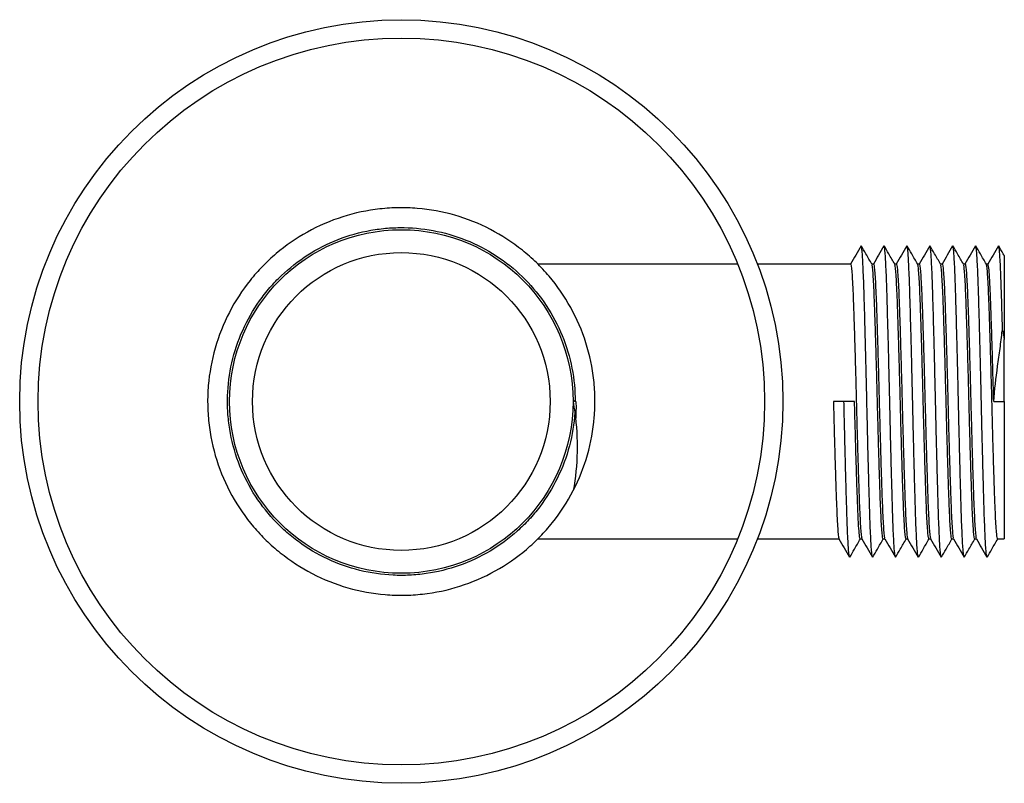
# Paper-space layout '_Top' of a CAD drawing. Units: millimetres. Extents: x -25 to 39.5, y -25 to 25.
import ezdxf

# ---------------------------------------------------------------- set-up
doc = ezdxf.new("R2010")
doc.units = ezdxf.units.MM

psp = doc.layouts.new('_Top')

# ---------------------------------------------------------------- linework, layer by layer
at = {"color": 7, "linetype": 'Continuous', "lineweight": 25}
for p, q in [((22.033, 9), (8.938, 9)), ((29.432, 9), (23.324, 9)), ((30.932, 9), (30.823, 9)), ((32.432, 9), (32.323, 9)), ((33.932, 9), (33.823, 9)), ((35.432, 9), (35.323, 9)), ((36.932, 9), (36.823, 9)), ((38.432, 9), (38.323, 9)), ((11.439, 0), (11.337, 0)), ((29.693, 0), (28.307, 0)), ((38.807, 0), (39.5, 0)), ((39.5, 0), (39.5, -9)), ((8.938, -9), (22.033, -9)), ((23.324, -9), (28.677, -9)), ((30.068, -9), (30.177, -9)), ((31.568, -9), (31.677, -9)), ((33.068, -9), (33.177, -9)), ((34.568, -9), (34.677, -9)), ((36.068, -9), (36.177, -9)), ((37.568, -9), (37.677, -9)), ((39.068, -9), (39.5, -9))]:
    psp.add_line(p, q, dxfattribs=at)
for radius in [25, 23.8, 11.25, 9.75]:
    psp.add_circle((0, 0), radius, dxfattribs=at)
for points, knots in [([(11.265, -5.836), (10.878, -6.582), (10.419, -7.285), (9.646, -8.251), (9.375, -8.558), (8.809, -9.139), (8.512, -9.416), (7.572, -10.212), (6.884, -10.69), (5.417, -11.503), (4.639, -11.838), (3.038, -12.346), (2.216, -12.519), (0.987, -12.655), (0.578, -12.68), (-0.234, -12.691), (-0.64, -12.677), (-1.867, -12.575), (-2.691, -12.426), (-4.303, -11.964), (-5.091, -11.651), (-6.582, -10.878), (-7.285, -10.419), (-8.251, -9.646), (-8.558, -9.375), (-9.139, -8.809), (-9.416, -8.512), (-10.212, -7.572), (-10.69, -6.884), (-11.503, -5.417), (-11.838, -4.639), (-12.346, -3.038), (-12.519, -2.216), (-12.655, -0.987), (-12.68, -0.578), (-12.691, 0.234), (-12.677, 0.64), (-12.575, 1.867), (-12.426, 2.691), (-11.964, 4.303), (-11.651, 5.091), (-10.878, 6.582), (-10.419, 7.285), (-9.646, 8.251), (-9.375, 8.558), (-8.809, 9.139), (-8.512, 9.416), (-7.572, 10.212), (-6.884, 10.69), (-5.417, 11.503), (-4.639, 11.838), (-3.038, 12.346), (-2.216, 12.519), (-0.987, 12.655), (-0.578, 12.68), (0.234, 12.691), (0.64, 12.677), (1.867, 12.575), (2.691, 12.426), (4.303, 11.964), (5.091, 11.651), (6.582, 10.878), (7.285, 10.419), (8.251, 9.646), (8.558, 9.375), (9.139, 8.809), (9.416, 8.512), (10.212, 7.572), (10.69, 6.884), (11.503, 5.417), (11.838, 4.639), (12.346, 3.038), (12.519, 2.216), (12.655, 0.987), (12.68, 0.578), (12.691, -0.234), (12.677, -0.64), (12.575, -1.867), (12.426, -2.691), (11.964, -4.303), (11.651, -5.091), (11.265, -5.836)], [0, 0, 0, 0, 0.03125, 0.03125, 0.046875, 0.046875, 0.0625, 0.0625, 0.09375, 0.09375, 0.125, 0.125, 0.15625, 0.15625, 0.171875, 0.171875, 0.1875, 0.1875, 0.21875, 0.21875, 0.25, 0.25, 0.28125, 0.28125, 0.296875, 0.296875, 0.3125, 0.3125, 0.34375, 0.34375, 0.375, 0.375, 0.40625, 0.40625, 0.421875, 0.421875, 0.4375, 0.4375, 0.46875, 0.46875, 0.5, 0.5, 0.53125, 0.53125, 0.546875, 0.546875, 0.5625, 0.5625, 0.59375, 0.59375, 0.625, 0.625, 0.65625, 0.65625, 0.671875, 0.671875, 0.6875, 0.6875, 0.71875, 0.71875, 0.75, 0.75, 0.78125, 0.78125, 0.796875, 0.796875, 0.8125, 0.8125, 0.84375, 0.84375, 0.875, 0.875, 0.90625, 0.90625, 0.921875, 0.921875, 0.9375, 0.9375, 0.96875, 0.96875, 1, 1, 1, 1]), ([(11.365, -0.725), (11.318, -1.451), (11.201, -2.184), (10.822, -3.622), (10.56, -4.328), (9.904, -5.669), (9.511, -6.305), (8.844, -7.183), (8.609, -7.463), (8.118, -7.995), (7.862, -8.246), (7.05, -8.972), (6.453, -9.412), (5.175, -10.171), (4.493, -10.49), (3.085, -10.987), (2.358, -11.165), (1.266, -11.323), (0.902, -11.358), (0.177, -11.392), (-0.181, -11.392), (-1.268, -11.34), (-2.001, -11.235), (-3.444, -10.88), (-4.153, -10.63), (-5.506, -9.996), (-6.149, -9.613), (-7.039, -8.959), (-7.324, -8.728), (-7.865, -8.244), (-8.12, -7.992), (-8.857, -7.194), (-9.306, -6.605), (-10.085, -5.341), (-10.415, -4.666), (-10.935, -3.265), (-11.125, -2.541), (-11.301, -1.449), (-11.342, -1.084), (-11.388, -0.359), (-11.393, 0), (-11.359, 1.084), (-11.266, 1.818), (-10.935, 3.264), (-10.697, 3.977), (-10.085, 5.341), (-9.712, 5.991), (-9.072, 6.893), (-8.845, 7.182), (-8.368, 7.732), (-8.12, 7.992), (-7.336, 8.74), (-6.756, 9.197), (-5.506, 9.995), (-4.837, 10.337), (-3.444, 10.88), (-2.722, 11.082), (-1.632, 11.276), (-1.267, 11.323), (-0.54, 11.381), (-0.18, 11.392), (0.902, 11.375), (1.635, 11.294), (3.084, 10.987), (3.801, 10.761), (5.174, 10.172), (5.831, 9.809), (7.05, 8.973), (7.611, 8.501), (8.621, 7.475), (9.086, 6.904), (9.904, 5.669), (10.256, 5.006), (10.822, 3.623), (11.036, 2.904), (11.319, 1.451), (11.388, 0.719), (11.388, 0)], [0, 0, 0, 0, 0.03125, 0.03125, 0.0625, 0.0625, 0.09375, 0.09375, 0.109375, 0.109375, 0.125, 0.125, 0.15625, 0.15625, 0.1875, 0.1875, 0.21875, 0.21875, 0.234375, 0.234375, 0.25, 0.25, 0.28125, 0.28125, 0.3125, 0.3125, 0.34375, 0.34375, 0.359375, 0.359375, 0.375, 0.375, 0.40625, 0.40625, 0.4375, 0.4375, 0.46875, 0.46875, 0.484375, 0.484375, 0.5, 0.5, 0.53125, 0.53125, 0.5625, 0.5625, 0.59375, 0.59375, 0.609375, 0.609375, 0.625, 0.625, 0.65625, 0.65625, 0.6875, 0.6875, 0.71875, 0.71875, 0.734375, 0.734375, 0.75, 0.75, 0.78125, 0.78125, 0.8125, 0.8125, 0.84375, 0.84375, 0.875, 0.875, 0.90625, 0.90625, 0.9375, 0.9375, 0.96875, 0.96875, 1, 1, 1, 1]), ([(30.116, 10.192), (30.001, 9.992), (29.771, 9.595), (29.541, 9.197), (29.427, 9)], [0, 0, 0, 0, 0.5035965, 1, 1, 1, 1]), ([(30.828, 8.991), (30.698, 9.216), (30.467, 9.616), (30.235, 10.017), (30.134, 10.192)], [0, 0, 0, 0, 0.562503, 1, 1, 1, 1]), ([(30.866, -10.175), (30.859, -10.162), (30.842, -10.13), (30.814, -9.88), (30.781, -9.452), (30.749, -8.853), (30.717, -8.108), (30.687, -7.233), (30.658, -6.236), (30.626, -5.125), (30.594, -3.915), (30.561, -2.636), (30.53, -1.324), (30.501, -0.047), (30.473, 1.182), (30.445, 2.357), (30.417, 3.512), (30.388, 4.585), (30.362, 5.561), (30.336, 6.432), (30.311, 7.289), (30.283, 8.108), (30.251, 8.853), (30.219, 9.452), (30.186, 9.88), (30.158, 10.13), (30.141, 10.161), (30.134, 10.174)], [0, 0, 0, 0, 0.0295523, 0.0724008, 0.1156248, 0.1588488, 0.2016973, 0.2438139, 0.2859305, 0.328779, 0.372003, 0.415227, 0.4580755, 0.5001921, 0.5378081, 0.5760385, 0.6146317, 0.6533212, 0.688152, 0.7226455, 0.7566178, 0.7987344, 0.8415829, 0.8848069, 0.9280308, 0.9708793, 1, 1, 1, 1]), ([(31.616, 10.192), (31.501, 9.992), (31.271, 9.595), (31.041, 9.197), (30.927, 9)], [0, 0, 0, 0, 0.5035965, 1, 1, 1, 1]), ([(32.328, 8.991), (32.198, 9.216), (31.967, 9.616), (31.735, 10.017), (31.634, 10.192)], [0, 0, 0, 0, 0.562503, 1, 1, 1, 1]), ([(32.366, -10.175), (32.359, -10.162), (32.342, -10.13), (32.314, -9.88), (32.281, -9.452), (32.249, -8.853), (32.217, -8.108), (32.187, -7.233), (32.158, -6.236), (32.126, -5.125), (32.094, -3.915), (32.061, -2.636), (32.03, -1.324), (32.001, -0.047), (31.973, 1.182), (31.945, 2.357), (31.917, 3.512), (31.888, 4.585), (31.862, 5.561), (31.836, 6.432), (31.811, 7.289), (31.783, 8.108), (31.751, 8.853), (31.719, 9.452), (31.686, 9.88), (31.658, 10.13), (31.641, 10.161), (31.634, 10.174)], [0, 0, 0, 0, 0.0295523, 0.0724008, 0.1156248, 0.1588488, 0.2016973, 0.2438139, 0.2859305, 0.328779, 0.372003, 0.415227, 0.4580755, 0.5001921, 0.5378081, 0.5760385, 0.6146317, 0.6533212, 0.688152, 0.7226455, 0.7566178, 0.7987344, 0.8415829, 0.8848069, 0.9280308, 0.9708793, 1, 1, 1, 1]), ([(33.116, 10.192), (33.001, 9.992), (32.771, 9.595), (32.541, 9.197), (32.427, 9)], [0, 0, 0, 0, 0.5035965, 1, 1, 1, 1]), ([(33.828, 8.991), (33.698, 9.216), (33.467, 9.616), (33.235, 10.017), (33.134, 10.192)], [0, 0, 0, 0, 0.562503, 1, 1, 1, 1]), ([(33.866, -10.175), (33.859, -10.162), (33.842, -10.13), (33.814, -9.88), (33.781, -9.452), (33.749, -8.853), (33.717, -8.108), (33.687, -7.233), (33.658, -6.236), (33.626, -5.125), (33.594, -3.915), (33.561, -2.636), (33.53, -1.324), (33.501, -0.047), (33.473, 1.182), (33.445, 2.357), (33.417, 3.512), (33.388, 4.585), (33.362, 5.561), (33.336, 6.432), (33.311, 7.289), (33.283, 8.108), (33.251, 8.853), (33.219, 9.452), (33.186, 9.88), (33.158, 10.13), (33.141, 10.161), (33.134, 10.174)], [0, 0, 0, 0, 0.029552, 0.072401, 0.115625, 0.158849, 0.201697, 0.243814, 0.285931, 0.328779, 0.372003, 0.415227, 0.458075, 0.500192, 0.537808, 0.576039, 0.614632, 0.653321, 0.688152, 0.722646, 0.756618, 0.798734, 0.841583, 0.884807, 0.928031, 0.970879, 1, 1, 1, 1]), ([(34.616, 10.192), (34.501, 9.992), (34.271, 9.595), (34.041, 9.197), (33.927, 9)], [0, 0, 0, 0, 0.5035965, 1, 1, 1, 1]), ([(35.328, 8.991), (35.198, 9.216), (34.967, 9.616), (34.735, 10.017), (34.634, 10.192)], [0, 0, 0, 0, 0.562503, 1, 1, 1, 1]), ([(35.366, -10.175), (35.359, -10.162), (35.342, -10.13), (35.314, -9.88), (35.281, -9.452), (35.249, -8.853), (35.217, -8.108), (35.187, -7.233), (35.158, -6.236), (35.126, -5.125), (35.094, -3.915), (35.061, -2.636), (35.03, -1.324), (35.001, -0.047), (34.973, 1.182), (34.945, 2.357), (34.917, 3.512), (34.888, 4.585), (34.862, 5.561), (34.836, 6.432), (34.811, 7.289), (34.783, 8.108), (34.751, 8.853), (34.719, 9.452), (34.686, 9.88), (34.658, 10.13), (34.641, 10.161), (34.634, 10.174)], [0, 0, 0, 0, 0.029552, 0.072401, 0.115625, 0.158849, 0.201697, 0.243814, 0.285931, 0.328779, 0.372003, 0.415227, 0.458075, 0.500192, 0.537808, 0.576039, 0.614632, 0.653321, 0.688152, 0.722646, 0.756618, 0.798734, 0.841583, 0.884807, 0.928031, 0.970879, 1, 1, 1, 1]), ([(36.116, 10.192), (36.001, 9.992), (35.771, 9.595), (35.541, 9.197), (35.427, 9)], [0, 0, 0, 0, 0.5035965, 1, 1, 1, 1]), ([(36.828, 8.991), (36.698, 9.216), (36.467, 9.616), (36.235, 10.017), (36.134, 10.192)], [0, 0, 0, 0, 0.562503, 1, 1, 1, 1]), ([(36.866, -10.175), (36.859, -10.162), (36.842, -10.13), (36.814, -9.88), (36.781, -9.452), (36.749, -8.853), (36.717, -8.108), (36.687, -7.233), (36.658, -6.236), (36.626, -5.125), (36.594, -3.915), (36.561, -2.636), (36.53, -1.324), (36.501, -0.047), (36.473, 1.182), (36.445, 2.357), (36.417, 3.512), (36.388, 4.585), (36.362, 5.561), (36.336, 6.432), (36.311, 7.289), (36.283, 8.108), (36.251, 8.853), (36.219, 9.452), (36.186, 9.88), (36.158, 10.13), (36.141, 10.161), (36.134, 10.174)], [0, 0, 0, 0, 0.029552, 0.072401, 0.115625, 0.158849, 0.201697, 0.243814, 0.285931, 0.328779, 0.372003, 0.415227, 0.458075, 0.500192, 0.537808, 0.576039, 0.614632, 0.653321, 0.688152, 0.722646, 0.756618, 0.798734, 0.841583, 0.884807, 0.928031, 0.970879, 1, 1, 1, 1]), ([(37.616, 10.192), (37.501, 9.992), (37.271, 9.595), (37.041, 9.197), (36.927, 9)], [0, 0, 0, 0, 0.5035965, 1, 1, 1, 1]), ([(38.328, 8.991), (38.198, 9.216), (37.967, 9.616), (37.735, 10.017), (37.634, 10.192)], [0, 0, 0, 0, 0.562503, 1, 1, 1, 1]), ([(38.366, -10.175), (38.359, -10.162), (38.342, -10.13), (38.314, -9.88), (38.281, -9.452), (38.249, -8.853), (38.217, -8.108), (38.187, -7.233), (38.158, -6.236), (38.126, -5.125), (38.094, -3.915), (38.061, -2.636), (38.03, -1.324), (38.001, -0.047), (37.973, 1.182), (37.945, 2.357), (37.917, 3.512), (37.888, 4.585), (37.862, 5.561), (37.836, 6.432), (37.811, 7.289), (37.783, 8.108), (37.751, 8.853), (37.719, 9.452), (37.686, 9.88), (37.658, 10.13), (37.641, 10.161), (37.634, 10.174)], [0, 0, 0, 0, 0.029552, 0.072401, 0.115625, 0.158849, 0.201697, 0.243814, 0.285931, 0.328779, 0.372003, 0.415227, 0.458075, 0.500192, 0.537808, 0.576039, 0.614632, 0.653321, 0.688152, 0.722646, 0.756618, 0.798734, 0.841583, 0.884807, 0.928031, 0.970879, 1, 1, 1, 1]), ([(39.116, 10.192), (39.001, 9.992), (38.771, 9.595), (38.541, 9.197), (38.427, 9)], [0, 0, 0, 0, 0.5035965, 1, 1, 1, 1]), ([(39.503, 9.553), (39.481, 9.591), (39.358, 9.804), (39.235, 10.017), (39.134, 10.192)], [0, 0, 0, 0, 0.177378, 1, 1, 1, 1]), ([(39.388, 4.611), (39.379, 4.929), (39.362, 5.563), (39.336, 6.431), (39.311, 7.289), (39.283, 8.108), (39.251, 8.853), (39.219, 9.452), (39.186, 9.88), (39.158, 10.13), (39.141, 10.161), (39.134, 10.174)], [0, 0, 0, 0, 0.1004701, 0.199967, 0.2979604, 0.4194464, 0.5430435, 0.6677237, 0.7924039, 0.916001, 1, 1, 1, 1]), ([(39.5, 9.551), (39.5, 9.551), (39.5, 9.551), (39.5, 9.476), (39.5, 9.337), (39.5, 9.13), (39.5, 8.858), (39.5, 8.523), (39.5, 8.125), (39.5, 7.664), (39.5, 7.146), (39.5, 6.582), (39.5, 5.973), (39.5, 5.316), (39.5, 4.676), (39.5, 4.248), (39.5, 4.065)], [0, 0, 0, 0, 0.049541, 0.12182, 0.1941, 0.268375, 0.342651, 0.416701, 0.490751, 0.566952, 0.643153, 0.717197, 0.791242, 0.867303, 0.943363, 1, 1, 1, 1]), ([(29.432, 9), (29.444, 8.979), (29.468, 8.937), (29.507, 8.595), (29.545, 8.051), (29.584, 7.306), (29.62, 6.39), (29.656, 5.319), (29.694, 4.108), (29.733, 2.787), (29.771, 1.405), (29.807, 0), (29.843, -1.405), (29.882, -2.787), (29.92, -4.108), (29.959, -5.319), (29.995, -6.39), (30.031, -7.305), (30.069, -8.051), (30.108, -8.592), (30.143, -8.913), (30.163, -8.953), (30.172, -8.97)], [0, 0, 0, 0, 0.0500719, 0.1010858, 0.1524216, 0.2034355, 0.2535074, 0.3035794, 0.3545933, 0.4059291, 0.4569429, 0.5070149, 0.5570868, 0.6081007, 0.6594365, 0.7104504, 0.7605223, 0.8105942, 0.8616081, 0.9129439, 0.9639578, 1, 1, 1, 1]), ([(31.568, -9), (31.556, -8.979), (31.532, -8.937), (31.493, -8.595), (31.455, -8.051), (31.416, -7.306), (31.38, -6.39), (31.344, -5.319), (31.306, -4.108), (31.267, -2.787), (31.229, -1.405), (31.193, 0), (31.157, 1.405), (31.118, 2.787), (31.08, 4.108), (31.041, 5.319), (31.005, 6.39), (30.969, 7.305), (30.931, 8.051), (30.892, 8.592), (30.857, 8.912), (30.837, 8.952), (30.828, 8.969)], [0, 0, 0, 0, 0.050095, 0.101132, 0.152491, 0.203528, 0.253623, 0.303718, 0.354755, 0.406114, 0.457151, 0.507246, 0.557341, 0.608378, 0.659737, 0.710774, 0.760869, 0.810964, 0.862001, 0.91336, 0.964397, 1, 1, 1, 1]), ([(30.932, 9), (30.944, 8.979), (30.968, 8.937), (31.007, 8.595), (31.045, 8.051), (31.084, 7.306), (31.12, 6.39), (31.156, 5.319), (31.194, 4.108), (31.233, 2.787), (31.271, 1.405), (31.307, 0), (31.343, -1.405), (31.382, -2.787), (31.42, -4.108), (31.459, -5.319), (31.495, -6.39), (31.531, -7.305), (31.569, -8.051), (31.608, -8.592), (31.643, -8.913), (31.663, -8.953), (31.672, -8.97)], [0, 0, 0, 0, 0.0500719, 0.1010858, 0.1524216, 0.2034355, 0.2535074, 0.3035794, 0.3545933, 0.4059291, 0.4569429, 0.5070149, 0.5570868, 0.6081007, 0.6594365, 0.7104504, 0.7605223, 0.8105942, 0.8616081, 0.9129439, 0.9639578, 1, 1, 1, 1]), ([(33.068, -9), (33.056, -8.979), (33.032, -8.937), (32.993, -8.595), (32.955, -8.051), (32.916, -7.306), (32.88, -6.39), (32.844, -5.319), (32.806, -4.108), (32.767, -2.787), (32.729, -1.405), (32.693, 0), (32.657, 1.405), (32.618, 2.787), (32.58, 4.108), (32.541, 5.319), (32.505, 6.39), (32.469, 7.305), (32.431, 8.051), (32.392, 8.592), (32.357, 8.912), (32.337, 8.952), (32.328, 8.969)], [0, 0, 0, 0, 0.050095, 0.101132, 0.152491, 0.203528, 0.253623, 0.303718, 0.354755, 0.406114, 0.457151, 0.507246, 0.557341, 0.608378, 0.659737, 0.710774, 0.760869, 0.810964, 0.862001, 0.91336, 0.964397, 1, 1, 1, 1]), ([(32.432, 9), (32.444, 8.979), (32.468, 8.937), (32.507, 8.595), (32.545, 8.051), (32.584, 7.306), (32.62, 6.39), (32.656, 5.319), (32.694, 4.108), (32.733, 2.787), (32.771, 1.405), (32.807, 0), (32.843, -1.405), (32.882, -2.787), (32.92, -4.108), (32.959, -5.319), (32.995, -6.39), (33.031, -7.305), (33.069, -8.051), (33.108, -8.592), (33.143, -8.913), (33.163, -8.953), (33.172, -8.97)], [0, 0, 0, 0, 0.0500719, 0.1010858, 0.1524216, 0.2034355, 0.2535074, 0.3035794, 0.3545933, 0.4059291, 0.4569429, 0.5070149, 0.5570868, 0.6081007, 0.6594365, 0.7104504, 0.7605223, 0.8105942, 0.8616081, 0.9129439, 0.9639578, 1, 1, 1, 1]), ([(34.568, -9), (34.556, -8.979), (34.532, -8.937), (34.493, -8.595), (34.455, -8.051), (34.416, -7.306), (34.38, -6.39), (34.344, -5.319), (34.306, -4.108), (34.267, -2.787), (34.229, -1.405), (34.193, 0), (34.157, 1.405), (34.118, 2.787), (34.08, 4.108), (34.041, 5.319), (34.005, 6.39), (33.969, 7.305), (33.931, 8.051), (33.892, 8.592), (33.857, 8.912), (33.837, 8.952), (33.828, 8.969)], [0, 0, 0, 0, 0.050095, 0.101132, 0.152491, 0.203528, 0.253623, 0.303718, 0.354755, 0.406114, 0.457151, 0.507246, 0.557341, 0.608378, 0.659737, 0.710774, 0.760869, 0.810964, 0.862001, 0.91336, 0.964397, 1, 1, 1, 1]), ([(33.932, 9), (33.944, 8.979), (33.968, 8.937), (34.007, 8.595), (34.045, 8.051), (34.084, 7.306), (34.12, 6.39), (34.156, 5.319), (34.194, 4.108), (34.233, 2.787), (34.271, 1.405), (34.307, 0), (34.343, -1.405), (34.382, -2.787), (34.42, -4.108), (34.459, -5.319), (34.495, -6.39), (34.531, -7.305), (34.569, -8.051), (34.608, -8.592), (34.643, -8.913), (34.663, -8.953), (34.672, -8.97)], [0, 0, 0, 0, 0.0500719, 0.1010858, 0.1524216, 0.2034355, 0.2535074, 0.3035794, 0.3545933, 0.4059291, 0.4569429, 0.5070149, 0.5570868, 0.6081007, 0.6594365, 0.7104504, 0.7605223, 0.8105942, 0.8616081, 0.9129439, 0.9639578, 1, 1, 1, 1]), ([(36.068, -9), (36.056, -8.979), (36.032, -8.937), (35.993, -8.595), (35.955, -8.051), (35.916, -7.306), (35.88, -6.39), (35.844, -5.319), (35.806, -4.108), (35.767, -2.787), (35.729, -1.405), (35.693, 0), (35.657, 1.405), (35.618, 2.787), (35.58, 4.108), (35.541, 5.319), (35.505, 6.39), (35.469, 7.305), (35.431, 8.051), (35.392, 8.592), (35.357, 8.912), (35.337, 8.952), (35.328, 8.969)], [0, 0, 0, 0, 0.0500948, 0.1011319, 0.1524911, 0.2035283, 0.253623, 0.3037178, 0.3547549, 0.4061141, 0.4571513, 0.507246, 0.5573408, 0.6083779, 0.6597371, 0.7107743, 0.760869, 0.8109638, 0.862001, 0.9133601, 0.9643973, 1, 1, 1, 1]), ([(35.432, 9), (35.444, 8.979), (35.468, 8.937), (35.507, 8.595), (35.545, 8.051), (35.584, 7.306), (35.62, 6.39), (35.656, 5.319), (35.694, 4.108), (35.733, 2.787), (35.771, 1.405), (35.807, 0), (35.843, -1.405), (35.882, -2.787), (35.92, -4.108), (35.959, -5.319), (35.995, -6.39), (36.031, -7.305), (36.069, -8.051), (36.108, -8.592), (36.143, -8.913), (36.163, -8.953), (36.172, -8.97)], [0, 0, 0, 0, 0.0500719, 0.1010858, 0.1524216, 0.2034355, 0.2535074, 0.3035794, 0.3545933, 0.4059291, 0.4569429, 0.5070149, 0.5570868, 0.6081007, 0.6594365, 0.7104504, 0.7605223, 0.8105942, 0.8616081, 0.9129439, 0.9639578, 1, 1, 1, 1]), ([(37.568, -9), (37.556, -8.979), (37.532, -8.937), (37.493, -8.595), (37.455, -8.051), (37.416, -7.306), (37.38, -6.39), (37.344, -5.319), (37.306, -4.108), (37.267, -2.787), (37.229, -1.405), (37.193, 0), (37.157, 1.405), (37.118, 2.787), (37.08, 4.108), (37.041, 5.319), (37.005, 6.39), (36.969, 7.305), (36.931, 8.051), (36.892, 8.592), (36.857, 8.912), (36.837, 8.952), (36.828, 8.969)], [0, 0, 0, 0, 0.0500948, 0.1011319, 0.1524911, 0.2035283, 0.253623, 0.3037178, 0.3547549, 0.4061141, 0.4571513, 0.507246, 0.5573408, 0.6083779, 0.6597371, 0.7107743, 0.760869, 0.8109638, 0.862001, 0.9133601, 0.9643973, 1, 1, 1, 1]), ([(36.932, 9), (36.944, 8.979), (36.968, 8.937), (37.007, 8.595), (37.045, 8.051), (37.084, 7.306), (37.12, 6.39), (37.156, 5.319), (37.194, 4.108), (37.233, 2.787), (37.271, 1.405), (37.307, 0), (37.343, -1.405), (37.382, -2.787), (37.42, -4.108), (37.459, -5.319), (37.495, -6.39), (37.531, -7.305), (37.569, -8.051), (37.608, -8.592), (37.643, -8.913), (37.663, -8.953), (37.672, -8.97)], [0, 0, 0, 0, 0.0500719, 0.1010858, 0.1524216, 0.2034355, 0.2535074, 0.3035794, 0.3545933, 0.4059291, 0.4569429, 0.5070149, 0.5570868, 0.6081007, 0.6594365, 0.7104504, 0.7605223, 0.8105942, 0.8616081, 0.9129439, 0.9639578, 1, 1, 1, 1]), ([(39.068, -9), (39.056, -8.979), (39.032, -8.937), (38.993, -8.595), (38.955, -8.051), (38.916, -7.306), (38.88, -6.39), (38.844, -5.319), (38.806, -4.108), (38.767, -2.787), (38.729, -1.405), (38.693, 0), (38.657, 1.405), (38.618, 2.787), (38.58, 4.108), (38.541, 5.319), (38.505, 6.39), (38.469, 7.305), (38.431, 8.051), (38.392, 8.592), (38.357, 8.912), (38.337, 8.952), (38.328, 8.969)], [0, 0, 0, 0, 0.0500948, 0.1011319, 0.1524911, 0.2035283, 0.253623, 0.3037178, 0.3547549, 0.4061141, 0.4571513, 0.507246, 0.5573408, 0.6083779, 0.6597371, 0.7107743, 0.760869, 0.8109638, 0.862001, 0.9133601, 0.9643973, 1, 1, 1, 1]), ([(38.807, 0), (38.793, 0.574), (38.777, 1.159), (38.746, 2.319), (38.73, 2.893), (38.697, 3.995), (38.681, 4.524), (38.649, 5.505), (38.634, 5.958), (38.605, 6.77), (38.59, 7.144), (38.558, 7.803), (38.542, 8.087), (38.51, 8.543), (38.493, 8.716), (38.462, 8.945), (38.447, 9), (38.432, 9)], [0, 0, 0, 0, 0.125, 0.125, 0.25, 0.25, 0.375, 0.375, 0.5, 0.5, 0.625, 0.625, 0.75, 0.75, 0.875, 0.875, 1, 1, 1, 1]), ([(38.807, 0), (38.868, 0.767), (38.963, 1.539), (39.119, 2.699), (39.173, 3.088), (39.276, 3.858), (39.324, 4.24), (39.362, 4.617)], [0, 0, 0, 0, 0.5, 0.5, 0.75, 0.75, 1, 1, 1, 1]), ([(28.307, 0), (28.319, -0.465), (28.343, -1.405), (28.382, -2.787), (28.42, -4.108), (28.459, -5.319), (28.495, -6.39), (28.531, -7.305), (28.569, -8.051), (28.608, -8.592), (28.643, -8.913), (28.663, -8.953), (28.672, -8.97)], [0, 0, 0, 0, 0.101569, 0.205048, 0.309181, 0.412661, 0.514229, 0.615798, 0.719278, 0.82341, 0.92689, 1, 1, 1, 1]), ([(29.366, -10.175), (29.359, -10.162), (29.342, -10.13), (29.314, -9.88), (29.281, -9.452), (29.249, -8.853), (29.217, -8.108), (29.187, -7.233), (29.158, -6.236), (29.126, -5.125), (29.094, -3.915), (29.061, -2.636), (29.03, -1.324), (29.01, -0.439), (29, 0)], [0, 0, 0, 0, 0.059082, 0.144746, 0.2311608, 0.3175756, 0.4032396, 0.4874405, 0.5716414, 0.6573055, 0.7437203, 0.8301351, 0.9157991, 1, 1, 1, 1]), ([(30.068, -9), (30.053, -9), (30.038, -8.945), (30.007, -8.716), (29.99, -8.543), (29.958, -8.087), (29.942, -7.803), (29.91, -7.144), (29.895, -6.77), (29.866, -5.958), (29.851, -5.505), (29.819, -4.524), (29.803, -3.995), (29.77, -2.893), (29.754, -2.319), (29.723, -1.159), (29.707, -0.574), (29.693, 0)], [0, 0, 0, 0, 0.125, 0.125, 0.25, 0.25, 0.375, 0.375, 0.5, 0.5, 0.625, 0.625, 0.75, 0.75, 0.875, 0.875, 1, 1, 1, 1]), ([(11.365, -0.725), (11.481, -1.578), (11.532, -2.435), (11.499, -4.146), (11.414, -4.997), (11.265, -5.836)], [0, 0, 0, 0, 0.5, 0.5, 1, 1, 1, 1]), ([(28.672, -8.991), (28.788, -9.192), (29.019, -9.592), (29.251, -9.992), (29.366, -10.192)], [0, 0, 0, 0, 0.49998, 1, 1, 1, 1]), ([(29.384, -10.192), (29.485, -10.017), (29.715, -9.619), (29.944, -9.222), (30.073, -9)], [0, 0, 0, 0, 0.4408344, 1, 1, 1, 1]), ([(30.172, -8.991), (30.288, -9.192), (30.519, -9.592), (30.751, -9.992), (30.866, -10.192)], [0, 0, 0, 0, 0.49998, 1, 1, 1, 1]), ([(30.884, -10.192), (30.985, -10.017), (31.215, -9.619), (31.444, -9.222), (31.573, -9)], [0, 0, 0, 0, 0.440834, 1, 1, 1, 1]), ([(31.672, -8.991), (31.788, -9.192), (32.019, -9.592), (32.251, -9.992), (32.366, -10.192)], [0, 0, 0, 0, 0.49998, 1, 1, 1, 1]), ([(32.384, -10.192), (32.485, -10.017), (32.715, -9.619), (32.944, -9.222), (33.073, -9)], [0, 0, 0, 0, 0.4408344, 1, 1, 1, 1]), ([(33.172, -8.991), (33.288, -9.192), (33.519, -9.592), (33.751, -9.992), (33.866, -10.192)], [0, 0, 0, 0, 0.49998, 1, 1, 1, 1]), ([(33.884, -10.192), (33.985, -10.017), (34.215, -9.619), (34.444, -9.222), (34.573, -9)], [0, 0, 0, 0, 0.4408344, 1, 1, 1, 1]), ([(34.672, -8.991), (34.788, -9.192), (35.019, -9.592), (35.251, -9.992), (35.366, -10.192)], [0, 0, 0, 0, 0.49998, 1, 1, 1, 1]), ([(35.384, -10.192), (35.485, -10.017), (35.715, -9.619), (35.944, -9.222), (36.073, -9)], [0, 0, 0, 0, 0.4408344, 1, 1, 1, 1]), ([(36.172, -8.991), (36.288, -9.192), (36.519, -9.592), (36.751, -9.992), (36.866, -10.192)], [0, 0, 0, 0, 0.49998, 1, 1, 1, 1]), ([(36.884, -10.192), (36.985, -10.017), (37.215, -9.619), (37.444, -9.222), (37.573, -9)], [0, 0, 0, 0, 0.4408344, 1, 1, 1, 1]), ([(37.672, -8.991), (37.788, -9.192), (38.019, -9.592), (38.251, -9.992), (38.366, -10.192)], [0, 0, 0, 0, 0.49998, 1, 1, 1, 1]), ([(38.384, -10.192), (38.485, -10.017), (38.715, -9.619), (38.944, -9.222), (39.073, -9)], [0, 0, 0, 0, 0.4408344, 1, 1, 1, 1])]:
    psp.add_open_spline(points, degree=3, knots=knots, dxfattribs=at)
for points in [[(39.362, 4.617), (39.371, 4.615), (39.379, 4.613), (39.388, 4.611)], [(39.388, 4.611), (39.396, 4.613), (39.404, 4.615), (39.412, 4.617)], [(39.412, 4.617), (39.439, 4.435), (39.469, 4.251), (39.5, 4.065)], [(39.5, 0), (39.5, 1.618), (39.5, 2.973), (39.5, 4.065)], [(11.338, 0.048), (11.309, 0.032), (11.279, 0.016), (11.25, 0)], [(11.25, 0), (11.293, -0.241), (11.331, -0.483), (11.365, -0.725)], [(11.338, 0.048), (11.338, 0.032), (11.337, 0.016), (11.337, 0)], [(11.439, 0), (11.452, -0.392), (11.446, -0.783), (11.419, -1.172)]]:
    psp.add_open_spline(points, degree=3, dxfattribs=at)

doc.saveas('drawing.dxf')
